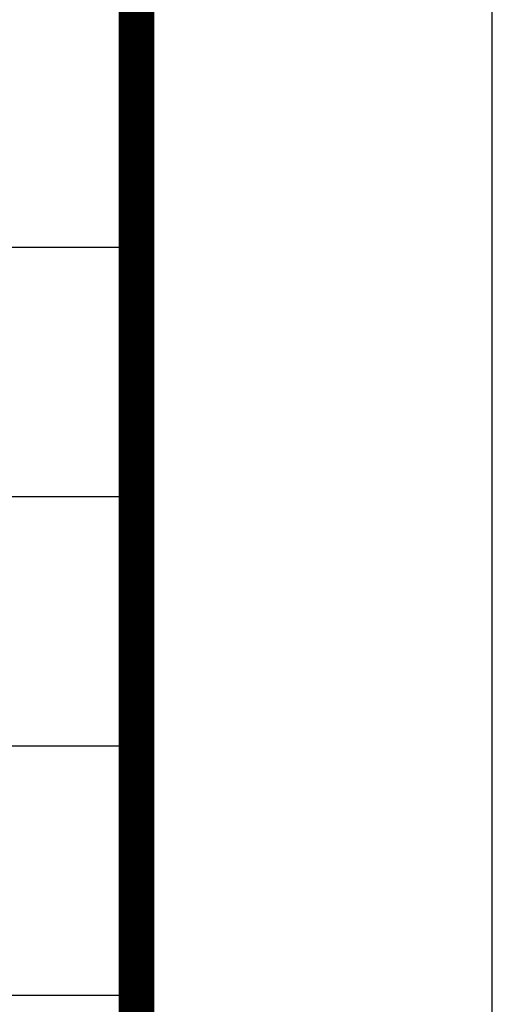
# Model space of a CAD drawing. Extents: x 35094 to 349852, y 5763 to 738955.
# Drawn here: x 173883 to 175211, y 235784 to 238549 of the extents above; entities that cross this region are included whole.
import ezdxf

# ---------------------------------------------------------------- set-up
doc = ezdxf.new("R2010")
doc.units = 0
doc.header["$LTSCALE"] = 1000
doc.header["$MEASUREMENT"] = 0
doc.layers.add('K', color=130, linetype='Continuous')
doc.layers.add('PUB_TITLE', color=4, linetype='Continuous')

# ---------------------------------------------------------------- blocks, each defined once
blk = doc.blocks.new('签字栏88888')
blk.add_line((-8000, -12700), (0, -12700))
blk = doc.blocks.new('建筑图签名')
for p, q in [((-4589.3, 329853.2), (3410.7, 329853.2)), ((-4589.3, 329153.2), (3410.7, 329153.2)), ((-4589.3, 328453.2), (3410.7, 328453.2)), ((-4589.3, 327753.2), (3410.7, 327753.2))]:
    blk.add_line(p, q)
blk = doc.blocks.new('A$C4DD628AA')
for name, p in [('签字栏88888', (8025, 15500)), ('建筑图签名', (4614.3, -324953.2))]:
    blk.add_blockref(name, p)

msp = doc.modelspace()

# ---------------------------------------------------------------- linework, layer by layer
at = {"layer": 'PUB_TITLE'}
msp.add_lwpolyline([(100911.3, 232009.8), (175211.3, 232009.8), (175211.3, 274009.8), (100911.3, 274009.8)], close=True, dxfattribs=at)
at = {"layer": 'PUB_TITLE', "const_width": 100}
msp.add_lwpolyline([(103411.3, 233009.8), (174211.3, 233009.8), (174211.3, 273009.8), (103411.3, 273009.8)], close=True, dxfattribs=at)

# ---------------------------------------------------------------- block references
at = {"layer": 'K'}
msp.add_blockref('A$C4DD628AA', (166186.3, 233009.8), dxfattribs=at)

doc.saveas('drawing.dxf')
